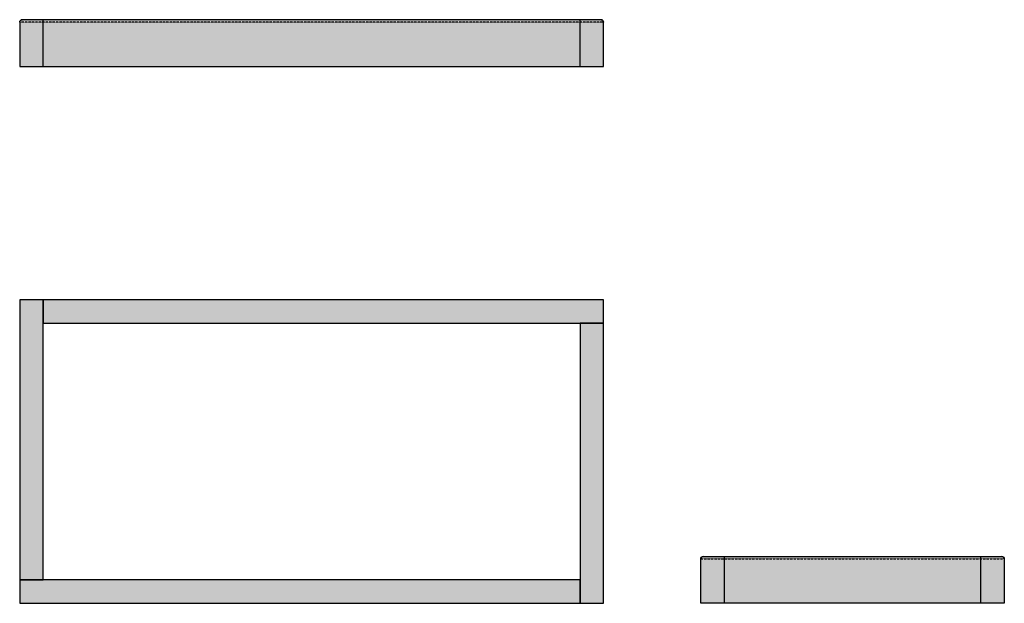
# Model space of a CAD drawing. Units: inches. Extents: x 5353 to 9569, y 617 to 3117.
import ezdxf

# ---------------------------------------------------------------- set-up
doc = ezdxf.new("R2010")
doc.units = ezdxf.units.IN
doc.header["$MEASUREMENT"] = 0
doc.linetypes.add('DASHED', pattern=[0.75, 0.5, -0.25])

# ---------------------------------------------------------------- blocks, each defined once
blk = doc.blocks.new('A$C0F100195')
at = {"linetype": 'Continuous', "extrusion": (0, 0, -1)}
for points in [[(-1295, -595), (-1195, -595), (-1195, 605), (-1295, 605)], [(-3695, 605), (-3695, 505), (-1295, 505), (-1295, 605)], [(-3695, -695), (-3595, -695), (-3595, 505), (-3695, 505)], [(-3595, -595), (-3595, -695), (-1195, -695), (-1195, -595)]]:
    blk.add_hatch(color=8, dxfattribs=at).paths.add_polyline_path(points)
at = {"linetype": 'Continuous'}
for p, q in [((1195, 605), (1195, -595)), ((1295, 605), (1195, 605)), ((1295, 605), (1295, 505)), ((3695, 605), (1295, 605)), ((1295, -595), (1295, 605)), ((3695, 505), (3695, 605)), ((1295, 505), (3695, 505)), ((3595, 505), (3595, -695)), ((3695, 505), (3595, 505)), ((3695, -695), (3695, 505)), ((1195, -595), (1195, -695)), ((3595, -595), (1195, -595)), ((1195, -595), (1295, -595)), ((3595, -695), (3595, -595)), ((1195, -695), (3595, -695)), ((3595, -695), (3695, -695))]:
    blk.add_line(p, q, dxfattribs=at)
blk = doc.blocks.new('A$C40DD7F94')
at = {"linetype": 'Continuous', "extrusion": (0, 0, -1)}
h = blk.add_hatch(color=8, dxfattribs=at)
edge = h.paths.add_edge_path()
edge.add_arc((-60, 95), 10, 0, 90)
edge.add_line((-60, 105), (-2450, 105))
edge.add_line((-2450, 105), (-2450, -95))
edge.add_line((-2450, -95), (-50, -95))
edge.add_line((-50, -95), (-50, 95))
h = blk.add_hatch(color=8, dxfattribs=at)
edge = h.paths.add_edge_path()
edge.add_line((-2450, 105), (-2540, 105))
edge.add_arc((-2540, 95), 10, 90, 180)
edge.add_line((-2550, 95), (-2550, -95))
edge.add_line((-2550, -95), (-2450, -95))
edge.add_line((-2450, -95), (-2450, 105))
at = {"linetype": 'Continuous', "extrusion": (0, 1, 0)}
for p, q in [((50, 95), (50, -95)), ((2450, 105), (60, 105)), ((150, -95), (150, 105)), ((2450, -95), (2450, 105)), ((2540, 105), (2450, 105)), ((2550, -95), (2550, 95)), ((50, -95), (2450, -95)), ((2450, -95), (2550, -95))]:
    blk.add_line(p, q, dxfattribs=at)
at = {"color": 1, "linetype": 'DASHED', "extrusion": (0, 1, 0)}
for p, q in [((150, 95), (50, 95)), ((2550, 95), (150, 95))]:
    blk.add_line(p, q, dxfattribs=at)
at = {"linetype": 'Continuous'}
for centre, start, end in [((60, 95), 90, 180), ((2540, 95), 0, 90)]:
    blk.add_arc(centre, 10, start, end, dxfattribs=at)
at = {"linetype": 'Continuous', "extrusion": (0, 0, -1)}
for centre, start, end in [((-60, 95), 0, 90), ((-2540, 95), 90, 180)]:
    blk.add_arc(centre, 10, start, end, dxfattribs=at)
blk = doc.blocks.new('A$C6B53451A')
at = {"linetype": 'Continuous', "extrusion": (0, 0, -1)}
h = blk.add_hatch(color=8, dxfattribs=at)
edge = h.paths.add_edge_path()
edge.add_arc((-157.2, 95), 10, 0, 90)
edge.add_line((-157.2, 105), (-247.2, 105))
edge.add_line((-247.2, 105), (-247.2, -95))
edge.add_line((-247.2, -95), (-147.2, -95))
edge.add_line((-147.2, -95), (-147.2, 95))
h = blk.add_hatch(color=8, dxfattribs=at)
edge = h.paths.add_edge_path()
edge.add_arc((-1437.2, 95), 10, 90, 180)
edge.add_line((-1447.2, 95), (-1447.2, -95))
edge.add_line((-1447.2, -95), (-247.2, -95))
edge.add_line((-247.2, -95), (-247.2, 105))
edge.add_line((-247.2, 105), (-1437.2, 105))
at = {"linetype": 'Continuous', "extrusion": (0, 1, 0)}
for p, q in [((147.2, -95), (147.2, 95)), ((157.2, 105), (247.2, 105)), ((247.2, 105), (247.2, -95)), ((247.2, 105), (1437.2, 105)), ((1347.2, -95), (1347.2, 105)), ((1447.2, 95), (1447.2, -95)), ((247.2, -95), (147.2, -95)), ((1447.2, -95), (247.2, -95))]:
    blk.add_line(p, q, dxfattribs=at)
at = {"color": 1, "linetype": 'DASHED', "extrusion": (0, 1, 0)}
for p, q in [((147.2, 95), (1347.2, 95)), ((1347.2, 95), (1447.2, 95))]:
    blk.add_line(p, q, dxfattribs=at)
at = {"linetype": 'Continuous'}
for centre, start, end in [((157.2, 95), 90, 180), ((1437.2, 95), 0, 90)]:
    blk.add_arc(centre, 10, start, end, dxfattribs=at)
at = {"linetype": 'Continuous', "extrusion": (0, 0, -1)}
for centre, start, end in [((-157.2, 95), 0, 90), ((-1437.2, 95), 90, 180)]:
    blk.add_arc(centre, 10, start, end, dxfattribs=at)

msp = doc.modelspace()

# ---------------------------------------------------------------- block references
for name, p in [('A$C40DD7F94', (5303, 3012.3)), ('A$C0F100195', (4158, 1312.3)), ('A$C6B53451A', (8122.2, 712.3))]:
    msp.add_blockref(name, p)

doc.saveas('drawing.dxf')
